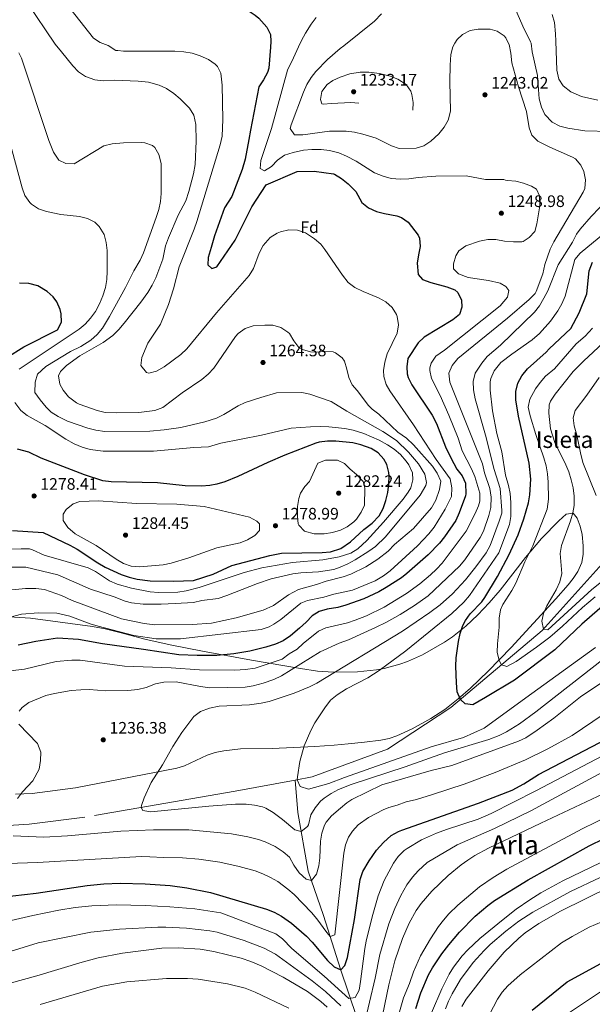
# Model space of a CAD drawing. Units: metres. Extents: x 648035 to 654945, y 4743905 to 4748682.
# Drawn here: x 648516 to 648861, y 4745655 to 4746248 of the extents above; entities that cross this region are included whole.
import ezdxf
from ezdxf.enums import TextEntityAlignment as Align

# ---------------------------------------------------------------- set-up
doc = ezdxf.new("R2010")
doc.units = ezdxf.units.M
doc.header["$MEASUREMENT"] = 0
doc.linetypes.add('DGN Style 3', pattern=[120.42492, 86.0178, -34.40712])
for name, color, linetype, lineweight in [('Nivel 11', 7, 'Continuous', 0), ('Nivel 35', 7, 'Continuous', 0), ('Nivel 37', 7, 'Continuous', 0), ('Nivel 4', 7, 'Continuous', 0), ('Nivel 41', 7, 'Continuous', 0), ('Nivel 45', 7, 'Continuous', 0), ('Nivel 48', 7, 'Continuous', 0), ('Nivel 5', 7, 'Continuous', 0), ('Nivel 57', 7, 'Continuous', 0), ('Nivel 7', 7, 'Continuous', 0)]:
    doc.layers.add(name, color=color, linetype=linetype, lineweight=lineweight)
doc.styles.add('Style-Arial', font='txt')
doc.styles.add('Style-Arial Narrow', font='txt')
doc.styles.add('Style-Times New Roman', font='txt')

# ---------------------------------------------------------------- blocks, each defined once
blk = doc.blocks.new('5PATER')
at = {"layer": 'Nivel 7', "linetype": 'Continuous', "lineweight": 0}
h = blk.add_hatch(color=51, dxfattribs=at)
edge = h.paths.add_edge_path()
edge.add_ellipse((0, 0), major_axis=(-11, -11.1), ratio=0.999422, start_angle=0, end_angle=360)

msp = doc.modelspace()

# ---------------------------------------------------------------- linework, layer by layer
at = {"layer": 'Nivel 11', "color": 142, "linetype": 'DGN Style 3', "lineweight": 13}
for points in [[(648682.27, 4745789.73, 1230.1), (648692.54, 4745791.63, 1229.26), (648737.94, 4745808.39, 1227.19), (648776.06, 4745833.44, 1226.15), (648830.97, 4745879.83, 1215.1), (648895.58, 4745951.89, 1207.17), (648924.27, 4745991.61, 1201.26), (648952.26, 4746036.65, 1196.6), (648994.32, 4746099.13, 1189.01), (649013.14, 4746124.73, 1184.52), (649033.73, 4746140.3, 1180.55), (649047.75, 4746146.9, 1178.1), (649065.93, 4746155.75, 1172.61), (649083.33, 4746167.66, 1167.4), (649093.56, 4746177.93, 1165.16), (649101.99, 4746192.33, 1161.7), (649116.19, 4746203.52, 1158.25), (649132.79, 4746213.68, 1155.49), (649166.88, 4746241.76, 1152.11), (649167.23, 4746242.34, 1152)], [(648682.27, 4745789.73, 1230.1), (648646.09, 4745783.06, 1233.06), (648555.55, 4745767.46, 1236.16), (648521.93, 4745763.26, 1236.44), (648506.36, 4745762.09, 1240), (648455.7, 4745757.9, 1240.69), (648410.96, 4745760.35, 1245), (648350.1, 4745777.02, 1250)], [(648682.27, 4745789.73, 1230.1), (648683.78, 4745770.2, 1232.86), (648690.06, 4745734.96, 1239.49), (648699.32, 4745708.17, 1241.9), (648709.62, 4745675.87, 1249.84), (648719.32, 4745646.68, 1258.47), (648725.86, 4745617.78, 1265.44), (648731.95, 4745584.26, 1272), (648738.47, 4745564.51, 1278.91), (648752.93, 4745524.19, 1290.64)]]:
    msp.add_polyline3d(points, dxfattribs=at)
at = {"layer": 'Nivel 35', "color": 92, "linetype": 'DGN Style 3', "lineweight": 0}
for points in [[(648852.14, 4745947.6, 1220.29), (648849.82, 4745950.56, 1220.61), (648845.6, 4745950.1, 1222.02), (648841.08, 4745946, 1223.62), (648830.68, 4745935.33, 1225.2), (648821.11, 4745923.86, 1226.17), (648805.67, 4745904.23, 1227.2), (648799.22, 4745896.59, 1227.66), (648792.39, 4745889.28, 1228.28), (648785.04, 4745882.44, 1229.15), (648777.01, 4745876.19, 1230.36), (648772.17, 4745872.93, 1231.18), (648759, 4745865.34, 1233.5), (648749.94, 4745861.28, 1235.19), (648745.33, 4745859.59, 1236.08), (648735.94, 4745857, 1237.94), (648731.16, 4745856.13, 1238.91), (648719.88, 4745854.96, 1241.73), (648705.42, 4745854.72, 1246.19), (648695.72, 4745855.46, 1248.68), (648685.38, 4745857.03, 1250.21), (648655.94, 4745862, 1252.81), (648626.48, 4745867.38, 1254.59), (648606.88, 4745871.3, 1255.94), (648591.75, 4745874.66, 1257.42), (648577.36, 4745878.58, 1259.56), (648567.72, 4745880.97, 1260.69), (648560.05, 4745882.34, 1261), (648522.8, 4745887.46, 1260.83), (648501.41, 4745888.67, 1265.73)], [(648513.8, 4745781.26, 1251.02), (648523.76, 4745781.73, 1250.28), (648549.88, 4745785.11, 1246.81), (648610.87, 4745796.99, 1243.22), (648615.63, 4745798.39, 1243.07), (648629.27, 4745804.82, 1243.47), (648634.02, 4745806.42, 1243.57), (648639.33, 4745807.49, 1243.58), (648649.27, 4745808.57, 1243.57), (648668.32, 4745808.9, 1243.22), (648694.18, 4745810.09, 1241.15), (648705.77, 4745810.75, 1240.81), (648714.11, 4745811.52, 1240.81), (648724.05, 4745812.53, 1240.35), (648733.96, 4745813.79, 1239.78), (648738.89, 4745814.85, 1239.46), (648743.59, 4745816.44, 1239.15), (648752.68, 4745820.71, 1238.53), (648763.93, 4745826.94, 1237.74), (648772.37, 4745832.23, 1237.09), (648780.53, 4745838.68, 1236.15), (648787.95, 4745845.22, 1234.75), (648798.6, 4745855.46, 1232.52), (648812.41, 4745869.74, 1229.99), (648839.25, 4745898.94, 1225.08), (648846.81, 4745907.47, 1223.34), (648849.77, 4745911.32, 1222.22), (648852.49, 4745915.45, 1221.26), (648854.9, 4745920.92, 1220.62), (648855.75, 4745925.91, 1220.34), (648855.79, 4745931.05, 1220.2), (648855.07, 4745937.78, 1220.1), (648854.04, 4745942.83, 1220.09), (648852.14, 4745947.6, 1220.29)]]:
    msp.add_polyline3d(points, dxfattribs=at)
at = {"layer": 'Nivel 4', "color": 30, "linetype": 'Continuous', "lineweight": 30, "flags": 128}
for points, elevation in [([(648514.97, 4746313.69), (648543.35, 4746284.57), (648552.25, 4746272.5), (648557.85, 4746265.24), (648561.25, 4746261.35), (648565.48, 4746258.88), (648582.12, 4746254.94), (648586.19, 4746254.43), (648591.19, 4746254.36), (648630.48, 4746256.23), (648640.79, 4746256.12), (648648.75, 4746255.47), (648653.88, 4746253.61), (648658.15, 4746250.78), (648660.4, 4746248.96), (648665.27, 4746243.63), (648667.44, 4746239.18), (648667.65, 4746234.87), (648667.38, 4746231.45)], 1250), ([(648667.38, 4746231.45), (648666.36, 4746218.85), (648665.61, 4746216.34), (648663.17, 4746211.95), (648660.32, 4746207.71), (648655.3, 4746181.48), (648654.28, 4746175.82), (648652.08, 4746163.96), (648650.36, 4746157.76), (648644.12, 4746141.62), (648639.76, 4746134.7), (648633.71, 4746117.86), (648631.64, 4746110.77), (648629.92, 4746104.75), (648629.61, 4746100.33), (648632.1, 4746098.23), (648635.1, 4746099.13), (648646.1, 4746115.3), (648656.19, 4746135.36), (648664.75, 4746148.5), (648683.42, 4746156.6), (648693.67, 4746156.86), (648705.35, 4746155.19), (648705.93, 4746155), (648710.19, 4746152.39), (648714.1, 4746149.24), (648718.74, 4746144.51), (648722.5, 4746137.82), (648726.47, 4746134.65), (648731.33, 4746132.49), (648736.16, 4746131.21), (648743.42, 4746129.86), (648746.24, 4746128.92), (648750.34, 4746126.02), (648756.42, 4746118.29), (648757.25, 4746116.4), (648757.51, 4746111.45), (648756.47, 4746106.37), (648755.84, 4746101.32), (648756.43, 4746094.43), (648759.06, 4746091.56), (648764.06, 4746089.6), (648773.66, 4746087.04), (648778.42, 4746085.24), (648780.35, 4746083.73), (648782.53, 4746079.09), (648782.57, 4746074.85), (648781.2, 4746070.32), (648777.32, 4746067.2), (648759.91, 4746056.82), (648756.4, 4746053.25), (648750.13, 4746043.88), (648749.62, 4746038.88), (648749.66, 4746034.64), (648750.34, 4746032.48), (648752.53, 4746027.98), (648764.84, 4746009.8), (648767.45, 4746004.61), (648772.9, 4745990.64), (648775.98, 4745984.02), (648779.67, 4745977.22), (648782.87, 4745973.2), (648784.91, 4745968.73), (648785.05, 4745962.28), (648784.83, 4745961.07), (648781.1, 4745950.77), (648778.99, 4745946.24), (648772.32, 4745936.46), (648769.2, 4745932.55), (648762.38, 4745925.49), (648749.47, 4745914.19), (648746.27, 4745911.68), (648737.07, 4745905.75), (648732.72, 4745903.28), (648723.69, 4745898.96), (648712.84, 4745895.15), (648708, 4745893.89), (648701.56, 4745892.84), (648696.74, 4745891.3), (648692.4, 4745888.81), (648688.9, 4745884.9), (648684.77, 4745881.24), (648679.41, 4745876.75), (648674.92, 4745873.7), (648670.36, 4745871.67), (648664.64, 4745869.89), (648654.92, 4745867.57), (648645.23, 4745865.94), (648635.06, 4745864.94), (648623.13, 4745864.84), (648612.08, 4745865.2), (648590.91, 4745868.51), (648566.14, 4745871.94), (648551.6, 4745874.53), (648538.97, 4745875.4), (648526.05, 4745873.25), (648515.27, 4745871.01)], 1250), ([(648870.4, 4745897.14), (648855.05, 4745883.76), (648838.73, 4745868.25), (648814.31, 4745849.94), (648796.9, 4745839.6), (648789.33, 4745835.05), (648784.66, 4745835.74), (648781.78, 4745838.28), (648779.93, 4745842.94), (648779.39, 4745848.45), (648779.09, 4745858.48), (648779.32, 4745863.48), (648780.57, 4745873.31), (648781.68, 4745878.17), (648783.34, 4745882.92), (648784.8, 4745885.95), (648787.76, 4745890.07), (648794.68, 4745897.26), (648796.49, 4745899.72), (648804.19, 4745912.53), (648811.2, 4745925.72), (648816.59, 4745937.67), (648820.12, 4745947.21), (648822.74, 4745956.86), (648823.62, 4745961.75), (648824.3, 4745971.18), (648823.32, 4745980.85), (648816.73, 4746009.08), (648815.2, 4746019.02), (648815.19, 4746024.09), (648816.36, 4746028.92), (648818.81, 4746033.43), (648822.33, 4746037.58), (648833.41, 4746047.7), (648835.3, 4746049.62), (648848.28, 4746061.92), (648853.42, 4746071.41), (648857.92, 4746082.94), (648859.32, 4746096.65), (648861.48, 4746101.88)], 1225), ([(648508.5, 4746044.5), (648518.73, 4746050.88), (648539.03, 4746061.24), (648541.4, 4746065.82), (648541.34, 4746070.82), (648540.66, 4746073.47), (648538.64, 4746078.09), (648536.5, 4746080.96), (648532.84, 4746084.35), (648527.19, 4746087.62), (648521.87, 4746089.02), (648516.12, 4746089.31)], 1275), ([(648511.92, 4745940.18), (648530.38, 4745939.1), (648546.56, 4745931.38), (648550.93, 4745929.01), (648563.4, 4745920.71), (648567.77, 4745918.17), (648577.5, 4745913.74), (648582.27, 4745912.08), (648587.13, 4745910.85), (648594.93, 4745909.96), (648608.89, 4745909.71), (648621.08, 4745909.99), (648632.9, 4745913.97), (648644.08, 4745919.06), (648667.02, 4745925.22), (648673.98, 4745926.49), (648698.54, 4745926.86), (648703.52, 4745927.33), (648709.83, 4745929.43), (648715.64, 4745933.36), (648723.71, 4745940.85), (648728.62, 4745944.6), (648732.83, 4745949.05), (648735.27, 4745953.53), (648736.88, 4745958.24), (648738.02, 4745963.06), (648738.74, 4745968.04), (648738.81, 4745973.05), (648738.63, 4745975.26), (648737.49, 4745980.05), (648735.74, 4745983.19), (648732.22, 4745986.94), (648728.04, 4745989.56), (648721.86, 4745991.94), (648717.01, 4745993.11), (648706.78, 4745994.09), (648701.73, 4745994.06), (648696.76, 4745993.36), (648694.66, 4745992.76), (648675.95, 4745985.61), (648665.77, 4745981.22), (648647.67, 4745972.75), (648639.78, 4745969.51), (648634.97, 4745968.12), (648630.88, 4745967.33), (648625.89, 4745966.84), (648615.88, 4745967.03), (648599.23, 4745968.84), (648571.37, 4745969.48), (648566.4, 4745970.12), (648555.22, 4745973.68), (648529.17, 4745983.88), (648521.75, 4745987.46)], 1275), ([(648521.75, 4745987.46), (648514.86, 4745989.15)], 1275), ([(648497.93, 4745718.35), (648526.24, 4745721.5), (648556.9, 4745726.18), (648566.87, 4745727.13), (648576.89, 4745727.56), (648591.96, 4745727.3), (648606.94, 4745726.12), (648616.99, 4745724.76), (648631.28, 4745722.09), (648665, 4745711.96), (648669.64, 4745710.08), (648674.07, 4745707.75), (648679.96, 4745703.42), (648688.98, 4745695.65), (648692.48, 4745692.14), (648701.82, 4745681.08), (648705.82, 4745677.27), (648709.79, 4745675.34), (648712.25, 4745678.01), (648713.76, 4745682.79), (648718.03, 4745705.77), (648721.38, 4745729.87), (648722.93, 4745734.62), (648726.83, 4745741.18), (648731.31, 4745747.44), (648735.52, 4745752.07), (648740.08, 4745756.35), (648744.47, 4745758.77), (648746.59, 4745759.58), (648792.77, 4745775.86), (648813.06, 4745783.75), (648820, 4745787.56), (648828.87, 4745793.11), (648888.6, 4745824.31)], 1250), ([(648754.87, 4745652.03), (648757.96, 4745661.54), (648762.58, 4745672.3), (648765.03, 4745676.65), (648770.6, 4745684.97), (648774.79, 4745690.53), (648781.2, 4745698.17), (648790.79, 4745707.71), (648798.42, 4745714.17), (648802.43, 4745717.14), (648822.61, 4745729.61), (648859.47, 4745750.09), (648877.37, 4745758.98)], 1275), ([(648825.1, 4745651.03), (648846.18, 4745668.16), (648884.19, 4745688.79), (648932.59, 4745714.45), (648990.21, 4745737.18), (649019.48, 4745745.01), (649033.61, 4745746.54), (649044.22, 4745746.62), (649056.14, 4745741.93), (649069.38, 4745731.48), (649082.08, 4745719.42), (649084.98, 4745715.38), (649086.78, 4745710.59), (649087.58, 4745707.49), (649089.83, 4745692.65), (649097.81, 4745664.43), (649100.41, 4745660.16), (649104.44, 4745656.02), (649108.73, 4745653.41)], 1300)]:
    msp.add_lwpolyline(points, dxfattribs=dict(at, elevation=elevation))
at = {"layer": 'Nivel 5', "color": 30, "linetype": 'Continuous', "lineweight": 0, "flags": 128}
for points, elevation in [([(648494.63, 4746307.93), (648516.83, 4746288.79), (648538.32, 4746265.78), (648560.64, 4746237.03), (648564.81, 4746234.42), (648569.58, 4746232.56), (648574.13, 4746229.54), (648575.44, 4746229.45)], 1255), ([(648513.48, 4746268.83), (648516.62, 4746265), (648520.64, 4746258.61), (648537.64, 4746233.29), (648541.38, 4746228.71)], 1260), ([(648814.68, 4746255.34), (648819.39, 4746244.23), (648824, 4746234.86)], 1235), ([(648694.82, 4746249.37), (648691.84, 4746245.34), (648688.5, 4746240.05), (648686.11, 4746235.66), (648684.34, 4746231.82)], 1245), ([(648734.23, 4746251.63), (648730.08, 4746247.16), (648711.47, 4746232.41)], 1240), ([(648837.18, 4746251.26), (648838.4, 4746246.47), (648839.14, 4746239.65), (648839.3, 4746235.2)], 1230), ([(648778.42, 4746233.87), (648779.79, 4746236.08), (648782.97, 4746239.11), (648787.7, 4746241.58), (648792.53, 4746242.43), (648799.74, 4746242.39), (648803.99, 4746241.22), (648808.13, 4746238.42), (648809.15, 4746237.2), (648810.43, 4746234.57)], 1240), ([(648684.34, 4746231.82), (648681.29, 4746225.2), (648677.61, 4746217.71), (648668.01, 4746182.46), (648661.47, 4746163.32), (648661.23, 4746158.32), (648663.72, 4746156.92), (648667.94, 4746159.61), (648671.53, 4746163.52), (648675.84, 4746166.39), (648681.13, 4746168.11), (648687.28, 4746169.45), (648692.25, 4746169.96), (648697.89, 4746169.92), (648702.86, 4746169.3), (648708.65, 4746167.77), (648713.22, 4746165.8), (648718.9, 4746162.84), (648730.03, 4746155.73), (648735.29, 4746153.75), (648740.11, 4746152.4), (648745.81, 4746152), (648750.8, 4746152.22), (648756.45, 4746153.06), (648767.05, 4746153.86), (648785.25, 4746154), (648797.02, 4746151.88), (648807.89, 4746151.8), (648809.05, 4746151.36), (648810.15, 4746151.2), (648815.15, 4746150.79), (648819.91, 4746149.5), (648824.63, 4746147.78), (648827.56, 4746146.03), (648829.45, 4746141.89), (648829.58, 4746135.9), (648827.9, 4746125), (648826.59, 4746120.5), (648823.28, 4746116.75), (648819.68, 4746114.42), (648818.75, 4746114.24), (648813.7, 4746114.11), (648808.47, 4746114.54), (648803.22, 4746115.65), (648798.3, 4746115.58), (648793.34, 4746114.65), (648784.99, 4746111.87), (648780.93, 4746108.81), (648778.98, 4746105.74), (648777.63, 4746101), (648777.74, 4746098), (648780.6, 4746094.93), (648786.45, 4746092.68), (648798.83, 4746090.92), (648805.83, 4746089.39), (648809.11, 4746087.38), (648810.9, 4746084.83), (648810.22, 4746080.94), (648805.85, 4746075.73), (648772.3, 4746048.91), (648767, 4746045.27), (648764.14, 4746041.16), (648763.46, 4746038.33), (648763.44, 4746036.73), (648764.4, 4746031.79), (648769.69, 4746021.5), (648774.83, 4746009.66), (648780.5, 4745995.78), (648782.78, 4745988.27), (648788.55, 4745977.38), (648790.56, 4745972.78), (648793.48, 4745962.8), (648793.44, 4745957.79), (648792.67, 4745955.06), (648790.76, 4745950.44), (648785.19, 4745939.79), (648781.66, 4745934.91), (648770.84, 4745920.61), (648767.5, 4745916.88), (648763.88, 4745913.42), (648757.38, 4745908.02), (648749.25, 4745902.21), (648735.97, 4745893.97), (648725.14, 4745888.85), (648718.45, 4745886.14), (648713.69, 4745884.6), (648700.76, 4745881.57), (648696.23, 4745879.43), (648687.03, 4745872.09), (648683.42, 4745868.63), (648678.67, 4745865.86), (648674.4, 4745862.62), (648658.06, 4745857.26), (648652.36, 4745856.47), (648645.83, 4745856.04), (648624.52, 4745856.19), (648607.51, 4745857.51), (648579.41, 4745858.52), (648552.67, 4745862.01), (648547.68, 4745862.08), (648538.21, 4745861.2)], 1245), ([(648711.47, 4746232.41), (648709.28, 4746230.67), (648701.67, 4746224.2), (648694.75, 4746216.95), (648691.98, 4746213.29), (648689.34, 4746208.95), (648687.2, 4746204.45), (648679.84, 4746184.76), (648679.32, 4746182.44), (648681.82, 4746178.74), (648686.83, 4746178.63), (648703.02, 4746180.86), (648713.02, 4746180.89), (648718.05, 4746180.27), (648722.94, 4746179.18), (648731.15, 4746176.66), (648740.22, 4746172.15), (648744.9, 4746170.54), (648755.06, 4746170.66), (648759.76, 4746172.01), (648764.05, 4746174.92), (648768.72, 4746179.28), (648772.08, 4746183.29), (648774.52, 4746187.62), (648775.74, 4746192.92), (648775.42, 4746210.77), (648775.63, 4746220.76), (648776, 4746227.04), (648777.15, 4746231.8), (648778.42, 4746233.87)], 1240), ([(648745.6, 4745889.6), (648754.22, 4745894.91), (648762.29, 4745900.83), (648781.22, 4745918.68), (648784.47, 4745922.48), (648793.73, 4745936.08), (648795.71, 4745939.82), (648799.02, 4745949.29), (648800.22, 4745954.16), (648800.26, 4745960.26), (648799.6, 4745965.55), (648796.25, 4745974.98), (648795.06, 4745980.36), (648775.49, 4746029.7), (648774.83, 4746035.11), (648776.91, 4746039.69), (648780.24, 4746043.87), (648810.28, 4746068.15), (648823.28, 4746079.49), (648826.81, 4746083.04), (648827.48, 4746084.21), (648831.49, 4746094.92), (648832.68, 4746100.58), (648835.83, 4746109.75), (648838.05, 4746114.24), (648855.84, 4746144.07), (648856.78, 4746146.44), (648857.14, 4746151.55), (648856.09, 4746156.62), (648854.46, 4746160.4), (648851.09, 4746164.18), (648849.33, 4746165.29), (648835.65, 4746171.31), (648828.45, 4746174.97), (648824.81, 4746178.47), (648823.14, 4746182.85), (648821.7, 4746192.76), (648816.84, 4746207.58), (648812.8, 4746222.03), (648812.22, 4746228.03), (648811.12, 4746233.15), (648810.43, 4746234.57)], 1240), ([(648871.88, 4746180.67), (648856.87, 4746181.11), (648846.49, 4746182.78), (648841.7, 4746184.03), (648837.06, 4746186.44), (648832.77, 4746190.91), (648830.58, 4746195.45), (648829.34, 4746200.34), (648828.35, 4746214.47), (648825.05, 4746228.76), (648824.48, 4746233.88), (648824, 4746234.86)], 1235), ([(648864.54, 4746199.69), (648854.75, 4746201.81), (648848.38, 4746204.65), (648843.82, 4746208.16), (648841.06, 4746212.31), (648839.96, 4746217.6), (648839.3, 4746235.2)], 1230), ([(648575.44, 4746229.45), (648578.73, 4746229.22), (648609.83, 4746229.12), (648615.14, 4746228.8), (648620.27, 4746227.96), (648625.06, 4746226.41), (648630.02, 4746224.15), (648634.07, 4746221.28), (648635.36, 4746219.95), (648637.51, 4746215.9), (648638.28, 4746208.66), (648638.74, 4746187.96), (648638.24, 4746177.97), (648637.15, 4746172.6), (648623.02, 4746126.53), (648621.4, 4746121.8), (648612.28, 4746099.23), (648609.03, 4746085.95), (648605.93, 4746076.44), (648601.06, 4746064.67), (648593.38, 4746053.13), (648589.92, 4746044.44), (648589.25, 4746039.66), (648592.6, 4746035.52), (648594.05, 4746035.1), (648598.76, 4746036.24), (648603.3, 4746038.93), (648613.41, 4746046.22), (648616.99, 4746049.7), (648634.85, 4746071.39), (648654.56, 4746093.91), (648657.15, 4746098.06), (648660.59, 4746107.47), (648662.89, 4746112.05), (648667.21, 4746116.74), (648671.47, 4746119.37), (648673.44, 4746120.22), (648678.38, 4746121.36), (648683.59, 4746121.18), (648688.53, 4746119.6), (648693.91, 4746116.05), (648697.65, 4746112.73), (648700.22, 4746109.65), (648710.74, 4746094.12), (648714.16, 4746089.79), (648718.16, 4746086.78), (648723.22, 4746084.2), (648732.38, 4746080.38), (648736.88, 4746078.13), (648740.66, 4746074.72), (648743.21, 4746070.34), (648743.66, 4746069.17), (648744.41, 4746064.14), (648743.62, 4746059.12), (648737.66, 4746046.67), (648736.21, 4746041.76), (648735.42, 4746036.74), (648735.64, 4746033.05), (648737.13, 4746028.29), (648739.25, 4746024.42), (648753.46, 4746003.84), (648767.15, 4745983.1), (648775.55, 4745971.33), (648776.74, 4745965.95), (648776.52, 4745960.64), (648772.69, 4745953.1), (648765.97, 4745942.18), (648762.83, 4745938.25), (648755.95, 4745931.03), (648739.47, 4745915.96), (648735.54, 4745912.87), (648730.44, 4745909.9), (648716.87, 4745904.23), (648705.49, 4745901.84), (648699.5, 4745899.94), (648689.62, 4745898.02), (648685.74, 4745896.47), (648673.53, 4745886.65), (648669.46, 4745883.77), (648666.58, 4745882.18), (648661.84, 4745880.55), (648613.18, 4745874.86), (648598.55, 4745874.88), (648585.07, 4745877), (648563.47, 4745882.47), (648558.69, 4745883.9), (648546.5, 4745888.47), (648538.7, 4745890.39), (648527.67, 4745890.52), (648517.32, 4745889.69), (648506.76, 4745887.04)], 1255), ([(648515.81, 4746228.15), (648517.39, 4746224.84), (648533.8, 4746175.24), (648536.68, 4746168.19), (648539.9, 4746163.45), (648543.98, 4746161.36), (648549.01, 4746161.27), (648567.05, 4746172.15), (648571.9, 4746173.32), (648578.88, 4746173.83), (648589.71, 4746174.03), (648591.6, 4746173.93), (648596.26, 4746172.28), (648597.64, 4746171.15), (648600.18, 4746166.84), (648601.41, 4746161.51), (648601.57, 4746143.44), (648601.16, 4746138.49), (648600.02, 4746133.64), (648598.42, 4746128.86), (648590.89, 4746107.65), (648588.84, 4746103.09), (648584.97, 4746096.82), (648580.08, 4746086.69), (648570.38, 4746069.21), (648566.07, 4746062.26), (648562.91, 4746058.37), (648559.05, 4746055.01), (648553.17, 4746051.14), (648546.83, 4746048.09), (648531.97, 4746039.01), (648526.96, 4746034.5), (648525.51, 4746029.69), (648525.44, 4746023.45), (648528.58, 4746018.96), (648532.26, 4746014.6), (648535.27, 4746011.59), (648539.47, 4746008.86), (648545.1, 4746006.08), (648557.27, 4746001.86), (648562.1, 4746000.59), (648567.54, 4745999.84), (648594.58, 4746000.04), (648603.41, 4746000.82), (648613.3, 4746002.31), (648627.9, 4746005.75), (648634.81, 4746007.96), (648639.36, 4746010.07), (648647.9, 4746015.33), (648652.06, 4746017.29), (648661.53, 4746020.46), (648671, 4746023.16), (648686.3, 4746023.39), (648691.18, 4746022.3), (648704.02, 4746017.88), (648713.28, 4746012.2), (648735.01, 4745999.84), (648743.22, 4745994.4), (648750.44, 4745987.5), (648756.62, 4745980.45), (648760.39, 4745974.14), (648761.4, 4745969.1), (648760.98, 4745967.43), (648757.49, 4745961.57), (648736.7, 4745936.46), (648730.67, 4745930.63), (648726.66, 4745927.67), (648718.38, 4745922.55), (648713.97, 4745920.1), (648709.42, 4745918.03), (648705.52, 4745916.79), (648696.35, 4745915.3), (648685.75, 4745914.69), (648680.79, 4745914.05), (648667.85, 4745911.02), (648659.64, 4745908.3), (648641.02, 4745901), (648635.85, 4745899.27), (648625.93, 4745897.98), (648620.9, 4745896.9), (648610.02, 4745896.17), (648601.41, 4745895.82), (648590.58, 4745895.83), (648583.73, 4745896.51), (648579.84, 4745897.59), (648573.28, 4745900.19), (648558.98, 4745904.76), (648539.24, 4745913.58), (648520.04, 4745918.18), (648508.65, 4745918.16)], 1265), ([(648597.78, 4746012.47), (648587.99, 4746011.37), (648574.39, 4746011.09), (648567.84, 4746011.39), (648562.97, 4746012.44), (648552.2, 4746016.27), (648550.48, 4746017.08), (648545.68, 4746020.76), (648542.48, 4746024.7), (648540.49, 4746028.32), (648539.61, 4746033.52), (648540.78, 4746036.1), (648544.46, 4746039.58), (648552.49, 4746045.47), (648566.52, 4746053.51), (648572.42, 4746057.73), (648575.94, 4746061.29), (648579.16, 4746065.12), (648589.27, 4746077.82), (648593.43, 4746083.7), (648596.03, 4746088.02), (648598.26, 4746092.51), (648602.46, 4746103.75), (648604.16, 4746111.89), (648605.88, 4746116.59), (648611.79, 4746130.33), (648616.32, 4746138.85), (648618.22, 4746144.52), (648620.96, 4746155.15), (648621.98, 4746160.81), (648622.68, 4746174.89), (648622.33, 4746184.86), (648621.14, 4746190.5), (648618.59, 4746194.77), (648612.94, 4746200.45), (648609.17, 4746203.68), (648604.8, 4746206.61), (648600.25, 4746208.68), (648593.78, 4746210.43), (648587.64, 4746211.11), (648573.16, 4746211.66), (648566.54, 4746211.29), (648561.58, 4746211.89), (648555.91, 4746213.81), (648551.78, 4746216.62), (648548.24, 4746220.3), (648541.38, 4746228.71)], 1260), ([(648505.16, 4746193.65), (648517.67, 4746146.71), (648519.4, 4746142.07), (648522.32, 4746137.92), (648523.32, 4746136.95), (648527.65, 4746134.09), (648532.32, 4746132.42), (648541.03, 4746130.72), (648552.28, 4746129.49), (648557.1, 4746128.27), (648561.57, 4746126.11), (648564.25, 4746123.49), (648567.07, 4746118.67), (648568.46, 4746113.8), (648568.92, 4746108.89), (648568.94, 4746096.56), (648568.69, 4746091.58), (648567.94, 4746086.61), (648566.46, 4746081.68), (648564.34, 4746076.81), (648561.89, 4746072.28), (648559.01, 4746068.14), (648555.64, 4746064.49), (648552.02, 4746061.62), (648515.89, 4746037.47)], 1270), ([(648826.44, 4746071.72), (648829.45, 4746075.73), (648832.16, 4746080.19), (648834.45, 4746084.63), (648840.79, 4746100.3), (648849.3, 4746114.07), (648851.73, 4746118.86), (648854.01, 4746121.9), (648860.63, 4746129.4), (648870.67, 4746140)], 1235), ([(648863.13, 4745869.74), (648821.13, 4745839.36), (648796.18, 4745821.14), (648783.67, 4745815.38), (648764.27, 4745809.75), (648711.89, 4745791.23), (648702.5, 4745787.69), (648690.32, 4745784.28), (648685.34, 4745785.92), (648683.46, 4745789.95), (648683.6, 4745791.75), (648685.04, 4745801.03), (648687.7, 4745810.38), (648691.65, 4745819.7), (648694.12, 4745824.32), (648700.09, 4745833.4), (648703.61, 4745837.84), (648707.47, 4745841.06), (648713.1, 4745844.72), (648725.97, 4745851.3), (648732.93, 4745855.72), (648748.91, 4745867.74), (648776.61, 4745890.23), (648783.95, 4745897.03), (648787.35, 4745900.95), (648804.88, 4745926.67), (648811.46, 4745943.77), (648812.13, 4745948.73), (648812.2, 4745957), (648811.69, 4745962.46), (648810.75, 4745967.37), (648809.02, 4745973.63), (648806.73, 4745987.57), (648803.69, 4745998.77), (648801.16, 4746012.24), (648799.68, 4746024.75), (648799.82, 4746029.76), (648800.21, 4746031.86), (648802.24, 4746036.49), (648806.18, 4746041.38), (648812.72, 4746046.57), (648825.06, 4746055.09), (648829.46, 4746058.95), (648836.12, 4746066.38), (648840.46, 4746072.53), (648842.99, 4746076.86), (648844.92, 4746081.46), (648850.73, 4746103.49), (648854, 4746107.34), (648872.25, 4746122.41)], 1230), ([(648867.53, 4745862.44), (648827.34, 4745830.9), (648817.32, 4745823.66), (648809.56, 4745818.82), (648805.07, 4745816.58), (648798.84, 4745814.13), (648772.14, 4745806.16), (648748.6, 4745797.76), (648715.98, 4745787.16), (648708.4, 4745784.05), (648704, 4745781.68), (648699.7, 4745778.9), (648697.44, 4745777), (648694.3, 4745773.09), (648691.74, 4745768.76), (648690.28, 4745762.74), (648689.71, 4745761.88), (648685.81, 4745758.81), (648682, 4745759.78), (648674.7, 4745766.09), (648668.93, 4745770.26), (648664.58, 4745772.81), (648662.63, 4745773.64), (648657.76, 4745774.7), (648652.76, 4745775.18), (648646.26, 4745775.17), (648630.13, 4745774.04), (648595.29, 4745770.67), (648590.5, 4745771.38), (648589.42, 4745773.3), (648589.71, 4745774.5), (648591.17, 4745779.1), (648595.52, 4745788.28), (648602.36, 4745798.88), (648608.49, 4745809.99), (648613.86, 4745818.38), (648621.15, 4745828.07), (648625.18, 4745831.05), (648630.65, 4745833.21), (648636.45, 4745834.29), (648654.82, 4745835.19), (648661.79, 4745836.08), (648666.67, 4745837.14), (648681.69, 4745842.13), (648690.94, 4745845.95), (648695.39, 4745848.24), (648746.82, 4745879.59), (648763.36, 4745890.83), (648769.61, 4745895.48), (648777.1, 4745902.1), (648784.96, 4745910.51), (648791.18, 4745918.33), (648797.32, 4745926.8), (648799.72, 4745931.17), (648805.17, 4745945.87), (648806.73, 4745950.67), (648806.75, 4745952.19), (648805.67, 4745965.47), (648802.12, 4745976.99), (648797.02, 4745997.71), (648790.66, 4746019.58), (648789.76, 4746025), (648789.43, 4746029.99), (648790.8, 4746035.04), (648794.78, 4746041.15), (648797.97, 4746045), (648806.04, 4746051.86), (648826.44, 4746071.72)], 1235), ([(648509.62, 4745904.25), (648519.7, 4745905.29), (648526.09, 4745905.29), (648531.12, 4745904.69), (648541.44, 4745901.1), (648547.85, 4745898.03), (648577.65, 4745886.99), (648591.28, 4745884.18), (648597.65, 4745883.35), (648620.41, 4745883.52), (648631.76, 4745884.32), (648646.78, 4745887.63), (648663, 4745892.22), (648669.25, 4745894.93), (648678.13, 4745901.39), (648684.28, 4745904.65), (648695.04, 4745907.59), (648700.86, 4745909.67), (648711.09, 4745912.23), (648715.81, 4745913.87), (648724.76, 4745918.37), (648731.99, 4745922.99), (648738.2, 4745927.84), (648742.13, 4745931.74), (648753.64, 4745941.36), (648764.4, 4745953.92), (648767.1, 4745958.45), (648769.17, 4745965), (648769.95, 4745969.96), (648767.88, 4745974.7), (648765.08, 4745979.02), (648753.49, 4745991.92), (648749.4, 4745995.95), (648744.15, 4745999.54), (648732.67, 4746010.23), (648728.68, 4746013.28), (648726.35, 4746015.48), (648719.65, 4746024.62), (648716.62, 4746028.04), (648714.51, 4746032.41), (648713.45, 4746037.37), (648711.91, 4746042.24), (648710.57, 4746044.34), (648706.51, 4746047.35), (648705.06, 4746047.83), (648700.08, 4746048.13), (648695.04, 4746047.7), (648691.45, 4746047.9), (648686.67, 4746049.28), (648684.36, 4746050.49), (648681.36, 4746054.46), (648678.92, 4746058.9), (648677.92, 4746059.81), (648673.58, 4746062.59), (648668.88, 4746063.98), (648663.88, 4746064), (648657.04, 4746063.53), (648652.16, 4746061.95), (648647.95, 4746059.02), (648646.31, 4746057.08), (648633.2, 4746038.07), (648629.89, 4746034.36), (648625.94, 4746031.24), (648614.23, 4746023.25), (648602.46, 4746014.32), (648597.78, 4746012.47)], 1260), ([(648862.95, 4745900.19), (648855.32, 4745893.72), (648843.34, 4745882.44), (648835.66, 4745875.83), (648827.74, 4745869.85), (648815.35, 4745861.21), (648809.77, 4745858.2), (648806.64, 4745859.27), (648805.2, 4745861.94), (648803.98, 4745866.93), (648804.06, 4745871.92), (648805.19, 4745881.9), (648805.23, 4745887.44), (648805.99, 4745892.42), (648807.35, 4745895.69), (648812.81, 4745904.08), (648815.24, 4745908.4), (648820.7, 4745921.35), (648825.4, 4745931.02), (648834.06, 4745953.09), (648834.89, 4745959.11), (648834.77, 4745969.31), (648834.38, 4745974.3), (648833.5, 4745979.24), (648832.12, 4745983.98), (648827.16, 4745998.11), (648823.82, 4746009.41), (648822.65, 4746014.55), (648823.72, 4746019.46), (648827.03, 4746025.68), (648829.85, 4746029.5), (648833.16, 4746033.24), (648838.51, 4746037.7), (648851.47, 4746052.82), (648857.05, 4746057.25), (648861.33, 4746062.18)], 1220), ([(648868.83, 4745910.94), (648861.04, 4745904.68), (648834.55, 4745880.38), (648831.83, 4745880.78), (648830.86, 4745885.56), (648831.81, 4745890.18), (648833.97, 4745894.87), (648839.56, 4745904.43), (648841.79, 4745909.31), (648842.87, 4745914.26), (648842.01, 4745926.25), (648842.65, 4745931.14), (648848.16, 4745946.08), (648849.56, 4745950.9), (648850.33, 4745955.36), (648850.33, 4745960.97), (648849.72, 4745965.9), (648848.63, 4745970.8), (648847.07, 4745975.62), (648845.24, 4745979.87), (648838.71, 4745993.32), (648836.17, 4746001.52), (648835.13, 4746010.91), (648835.35, 4746015.92), (648836.16, 4746018.11), (648838.92, 4746022.31), (648849.68, 4746036), (648856.16, 4746042.54), (648876.2, 4746061.22)], 1215), ([(648863.67, 4745961.34), (648855.64, 4745981.15), (648854.13, 4745986.94), (648851.89, 4745997.74), (648850.34, 4746003.38), (648849.78, 4746008.06), (648850.89, 4746012.49), (648858.06, 4746021.82), (648865.4, 4746032.4)], 1210), ([(648513.36, 4746017.46), (648516.88, 4746012.56), (648520.83, 4746009.47), (648531.54, 4746003.47), (648544.03, 4745995.25), (648549.12, 4745992.4), (648553.81, 4745990.4), (648558.65, 4745989.01), (648566.66, 4745988.03), (648596.84, 4745987.99), (648621.2, 4745990.17), (648630, 4745990.66), (648637.4, 4745992.84), (648661.94, 4745997.66), (648679.93, 4746001.84), (648691.45, 4746002.76), (648697.46, 4746002.92), (648702.45, 4746002.74), (648712.27, 4746001.74), (648717.15, 4746000.68), (648723.57, 4745998.64), (648732.76, 4745994.69), (648737.91, 4745991.91), (648741.92, 4745989.17), (648745.63, 4745985.94), (648749.1, 4745982.06), (648750.8, 4745979.78), (648752.99, 4745974.95), (648753.17, 4745970.78), (648751.87, 4745966.02), (648750.4, 4745963.34), (648747.36, 4745959.16), (648735.56, 4745945.16), (648725.39, 4745934.16), (648719.97, 4745929.22), (648715.69, 4745926.6), (648708.76, 4745924.4), (648698.96, 4745922.5), (648680.57, 4745920.89), (648662.21, 4745917.74), (648651.42, 4745914.86), (648624.39, 4745905.94), (648616.55, 4745903.77), (648611.58, 4745903.11), (648599.94, 4745902.93), (648594.81, 4745903.24), (648583.56, 4745905.51), (648574.98, 4745907.86), (648570.44, 4745909.92), (648561.97, 4745915.45), (648557.53, 4745917.68), (648530.95, 4745925.39), (648524.06, 4745928.59), (648522.27, 4745929.13), (648517.2, 4745929.24), (648506.45, 4745928.91)], 1270), ([(648709.49, 4745940.47), (648704.65, 4745939.06), (648699.79, 4745938.28), (648693.6, 4745938.22), (648687.93, 4745939.77), (648684.38, 4745943.39), (648684.1, 4745944.25), (648683.62, 4745948.93), (648683.66, 4745954.58), (648684.36, 4745959.53), (648685.54, 4745962.73), (648688.16, 4745966.64), (648690.79, 4745969.84), (648695.92, 4745980.75), (648700.56, 4745982.56), (648706.65, 4745982.7), (648707.66, 4745982.52), (648712, 4745980.61), (648715.3, 4745977.1), (648719.21, 4745973.96), (648722.7, 4745970.41), (648723.13, 4745969.74), (648724.14, 4745965.78), (648723.95, 4745955.43), (648722.04, 4745951.18), (648719.15, 4745947.12), (648717.58, 4745945.48), (648713.57, 4745942.43), (648709.49, 4745940.47)], 1280), ([(648583.47, 4745918.61), (648578.78, 4745920.36), (648574.47, 4745922.92), (648562.34, 4745931.17), (648549.64, 4745938.23), (648545.19, 4745942.08), (648542.51, 4745946.3), (648542.48, 4745950.1), (648544.23, 4745952.77), (648548.44, 4745956.34), (648552.58, 4745957.61), (648563.68, 4745958.11), (648586.57, 4745956.39), (648610.92, 4745956.04), (648627.41, 4745954.63), (648654.73, 4745948.26), (648659.09, 4745945.87), (648660.68, 4745944.24), (648660.71, 4745940.26), (648658, 4745937.24), (648653.6, 4745934.67), (648649.02, 4745932.8), (648635.08, 4745929.81), (648618.22, 4745923.78), (648607.44, 4745920.5), (648602.73, 4745919.56), (648588.62, 4745918.32), (648583.47, 4745918.61)], 1280), ([(648516.01, 4745831.23), (648517.85, 4745833.55), (648521.8, 4745836.44), (648531.98, 4745840.69), (648537.17, 4745841.98), (648547.33, 4745843.76), (648553.06, 4745844.26), (648558.06, 4745844.28), (648568.14, 4745843.57), (648581.36, 4745843.73), (648587.54, 4745844.41), (648592.39, 4745845.66), (648598.18, 4745847.72), (648603.05, 4745848.84), (648610.47, 4745848.9), (648625.12, 4745846.1), (648630.74, 4745845.38), (648652.08, 4745845.81), (648657.04, 4745846.62), (648662.93, 4745848.2), (648669.49, 4745850.4), (648673.94, 4745852.68), (648697.25, 4745867), (648708.78, 4745872.31), (648714.33, 4745874.21), (648730.68, 4745881.69), (648737.26, 4745884.89), (648745.6, 4745889.6)], 1240), ([(648538.21, 4745861.2), (648519.14, 4745856.53), (648496.4, 4745853.97)], 1245), ([(648871.87, 4745851.79), (648854.14, 4745839.85), (648838.16, 4745827), (648828.02, 4745819.86), (648821.28, 4745815.33), (648816.78, 4745813.14), (648776.7, 4745798.58), (648764.22, 4745795.58), (648734.55, 4745786.94), (648716.42, 4745777.96), (648713.38, 4745776.03), (648709.47, 4745772.91), (648704.23, 4745768.2), (648700.97, 4745764.4), (648699.96, 4745762.57), (648698.37, 4745757.82), (648697.47, 4745752.96), (648697.05, 4745742.99), (648696.54, 4745737.99), (648695.14, 4745733.03), (648692.03, 4745729.26), (648688.8, 4745730.09), (648684.65, 4745733.9), (648681.43, 4745738.47), (648678.74, 4745743.22), (648675.01, 4745746.55), (648670.21, 4745749.69), (648664.18, 4745752.47), (648660.14, 4745753.9), (648653.67, 4745755.6), (648643.83, 4745757.39), (648618.21, 4745759.7), (648596.96, 4745759.71), (648577.21, 4745758.98), (648545.11, 4745756.14), (648530.86, 4745755.4), (648512.32, 4745756.2)], 1240), ([(648496.68, 4745739.06), (648526.94, 4745739.99), (648589.58, 4745743.63), (648594.58, 4745743.58), (648602.85, 4745743.03), (648614.34, 4745742.94), (648624.3, 4745742.11), (648636.77, 4745740.27), (648648.49, 4745737.74), (648658.1, 4745734.97), (648662.76, 4745733.18), (648667.3, 4745731.06), (648671.71, 4745728.56), (648677.92, 4745724.06), (648681.66, 4745720.7), (648692.01, 4745709.98), (648695.24, 4745706.11), (648701.23, 4745697.9), (648703.34, 4745695.57), (648706.16, 4745696.54), (648711.49, 4745745.79), (648712.51, 4745750.65), (648714.42, 4745755.28), (648716.69, 4745758.91), (648720.12, 4745762.7), (648726.35, 4745767.12), (648735.18, 4745771.86), (648738.67, 4745773.23), (648743.78, 4745774.68), (648749.07, 4745776.67), (648755.42, 4745778.13), (648765, 4745781.01), (648783.98, 4745787.26), (648802.74, 4745794.24), (648821.03, 4745802.02), (648834.49, 4745808.6), (648849.24, 4745816.72), (648874.14, 4745833.45)], 1245), ([(648994.84, 4745835.16), (648965.71, 4745825.25), (648919.19, 4745804.77), (648897.72, 4745797.63), (648881.48, 4745787.85), (648830.19, 4745763.88), (648798.66, 4745748.7), (648790.44, 4745744.24), (648786.26, 4745741.54), (648782.22, 4745738.63), (648774.46, 4745732.27), (648764.53, 4745722.89), (648758.1, 4745715.27), (648755.24, 4745711.17), (648750.87, 4745703.44), (648746.94, 4745694.24), (648742.36, 4745680.89), (648738.68, 4745666.43), (648733.74, 4745641.96)], 1265), ([(648514.91, 4745778.68), (648517.95, 4745782.59), (648524.12, 4745789.22), (648527.92, 4745796.44), (648528.78, 4745801.55), (648529.02, 4745806.54), (648527.04, 4745811.78), (648515.68, 4745823.49)], 1240), ([(648485.66, 4745699.35), (648524.14, 4745708.19), (648539.8, 4745711.39), (648549.67, 4745713.03), (648559.65, 4745714.02), (648574.68, 4745714.56), (648591.83, 4745714.25), (648606.81, 4745713.39), (648621.86, 4745712.08), (648637.36, 4745709.66), (648643.86, 4745707.42), (648670.53, 4745697.02), (648674.54, 4745694.11), (648680.15, 4745688.26), (648699.72, 4745671.63), (648714.5, 4745658.03), (648718.35, 4745658.7), (648720.77, 4745663.09), (648721.71, 4745668.44), (648724.19, 4745688.28), (648725.04, 4745692.72), (648728.55, 4745707.28), (648732.25, 4745720), (648735.86, 4745729.29), (648741.46, 4745739.69), (648744.39, 4745743.8), (648747.95, 4745747.31), (648749.7, 4745748.59), (648758.4, 4745753.66), (648767.46, 4745757.78), (648773.4, 4745760.03), (648792.43, 4745766.29), (648800.43, 4745769.67), (648827.2, 4745783.22), (648895.64, 4745819.28)], 1255), ([(648884.9, 4745803.94), (648824.23, 4745771.3), (648802.39, 4745760.57), (648779.83, 4745750.79), (648761.87, 4745740.08), (648756.27, 4745735.06), (648753, 4745731.29), (648749.57, 4745726.56), (648745.86, 4745720.11), (648742.34, 4745712.37), (648738.72, 4745703.06), (648733.27, 4745684.58), (648730.5, 4745670.36), (648723.57, 4745641.5)], 1260), ([(648742.77, 4745641.69), (648747.58, 4745658.48), (648751.16, 4745667.22), (648753.53, 4745674.24), (648757.85, 4745683.8), (648763.76, 4745694.13), (648768.6, 4745701.44), (648771.63, 4745705.42), (648774.9, 4745709.19), (648780.22, 4745714.45), (648793.28, 4745725.37), (648801.45, 4745731.12), (648809.72, 4745736.11), (648855.25, 4745760.32), (648879.86, 4745772.42)], 1270), ([(648764.34, 4745649.48), (648770.53, 4745663.9), (648775.1, 4745672.83), (648777.74, 4745677.06), (648782.92, 4745683.8), (648786.35, 4745687.5), (648793.6, 4745694.34), (648807.59, 4745705.77), (648815.5, 4745711.88), (648823.65, 4745717.64), (648830.34, 4745721.82), (648843.5, 4745729.08), (648866.01, 4745739.9)], 1280), ([(648847.01, 4745649.19), (648866.17, 4745662.07), (648890.62, 4745677.11), (648940.96, 4745703.32), (648989.05, 4745722.96), (648993.99, 4745724.86), (649010.92, 4745729.41), (649021.14, 4745731.41), (649027.39, 4745731.76), (649035.2, 4745731.55), (649040.51, 4745730.89), (649050.35, 4745728.21), (649056.02, 4745724.91), (649067.04, 4745717.75), (649070.36, 4745708.91), (649071.57, 4745704.07), (649072.57, 4745692.14), (649072.86, 4745672.14), (649073.82, 4745665.43), (649076.17, 4745659.62), (649080.85, 4745651.89)], 1305), ([(648772.79, 4745651.82), (648774.6, 4745656.49), (648776.77, 4745660.98), (648781.95, 4745669.57), (648789.5, 4745679.71), (648796.16, 4745687.1), (648799.75, 4745690.6), (648809.1, 4745698.73), (648817.03, 4745704.78), (648825.43, 4745710.2), (648848.06, 4745722.52), (648866.1, 4745731.1)], 1285), ([(648782.69, 4745653.3), (648785.2, 4745657.62), (648798.45, 4745674.71), (648808.12, 4745686.12), (648816.93, 4745694.55), (648820.87, 4745697.67), (648829.12, 4745703.31), (648842.2, 4745710.7), (648872.28, 4745725.62)], 1290), ([(648789.76, 4745630.04), (648804.21, 4745657.72), (648806.94, 4745661.9), (648810.29, 4745665.66), (648817.81, 4745672.38), (648842.65, 4745691.68), (648849.06, 4745695.57), (648859.36, 4745701.11), (648909.04, 4745722.01)], 1295), ([(648709.77, 4745653.64), (648700.51, 4745662.29), (648692.5, 4745668.81), (648670.44, 4745684.83), (648663.64, 4745688.51), (648651.47, 4745693.13), (648635.28, 4745698.05), (648630.86, 4745698.96), (648616.87, 4745700.44), (648604.4, 4745701.1), (648599.4, 4745701.2), (648576.5, 4745699.99), (648559.12, 4745698.05), (648527.38, 4745691.63), (648501.91, 4745683.73)], 1260), ([(648701.55, 4745652.9), (648697.62, 4745656.34), (648689.62, 4745662.32), (648675.08, 4745670.95), (648661.72, 4745677.72), (648655.47, 4745680.48), (648649.76, 4745682.48), (648633.21, 4745686.44), (648624.98, 4745687.79), (648611.99, 4745688.72), (648601.99, 4745688.43), (648578.31, 4745685.43), (648563.58, 4745682.58), (648553.93, 4745680.01), (648526.57, 4745671.73), (648478.11, 4745658.54), (648463.47, 4745655.26), (648448.78, 4745652.77)], 1265), ([(648528.68, 4745654.44), (648566.14, 4745665.58), (648580.89, 4745668.25), (648604.79, 4745670.14), (648617.28, 4745670.11), (648623.78, 4745669.67), (648641.49, 4745666.93), (648652.21, 4745664.31), (648658.18, 4745662.01), (648678.44, 4745652.23)], 1270)]:
    msp.add_lwpolyline(points, dxfattribs=dict(at, elevation=elevation))
at = {"layer": 'Nivel 5', "color": 30, "linetype": 'DGN Style 3', "lineweight": 0, "elevation": 1235, "flags": 128}
msp.add_lwpolyline([(648704.14, 4746197.6), (648699.14, 4746197.17), (648698.31, 4746197.47), (648697.41, 4746200.02), (648698.39, 4746204.92), (648701.62, 4746209), (648704.92, 4746211.39), (648709.44, 4746213.53), (648715.23, 4746215.41), (648721.31, 4746216.47), (648726.7, 4746216.52), (648733.07, 4746215.68), (648739.45, 4746213.97), (648744.09, 4746212.23), (648749.03, 4746209.09), (648751.89, 4746204.93), (648752.53, 4746202.94), (648753.27, 4746198.17), (648753.22, 4746193.48), (648748.65, 4746190.71), (648743.7, 4746191.47), (648736.42, 4746194.5), (648731.64, 4746195.96), (648725.71, 4746197.24), (648715.73, 4746198.14), (648704.14, 4746197.6)], dxfattribs=at)
at = {"layer": 'Nivel 57', "color": 92, "linetype": 'DGN Style 3', "lineweight": 0}
msp.add_polyline3d([(648501.41, 4745888.67, 1265.73), (648522.8, 4745887.46, 1260.83), (648560.05, 4745882.34, 1261), (648567.72, 4745880.97, 1260.69), (648577.36, 4745878.58, 1259.56), (648591.75, 4745874.66, 1257.42), (648606.88, 4745871.3, 1255.94), (648626.48, 4745867.38, 1254.59), (648655.94, 4745862, 1252.81), (648685.38, 4745857.03, 1250.21), (648695.72, 4745855.46, 1248.68), (648705.42, 4745854.72, 1246.19), (648719.88, 4745854.96, 1241.73), (648731.16, 4745856.13, 1238.91), (648735.94, 4745857, 1237.94), (648745.33, 4745859.59, 1236.08), (648749.94, 4745861.28, 1235.19), (648759, 4745865.34, 1233.5), (648772.17, 4745872.93, 1231.18), (648777.01, 4745876.19, 1230.36), (648785.04, 4745882.44, 1229.15), (648792.39, 4745889.28, 1228.28), (648799.22, 4745896.59, 1227.66), (648805.67, 4745904.23, 1227.2), (648821.11, 4745923.86, 1226.17), (648830.68, 4745935.33, 1225.2), (648841.08, 4745946, 1223.62), (648845.6, 4745950.1, 1222.02), (648849.82, 4745950.56, 1220.61), (648852.14, 4745947.6, 1220.29), (648854.04, 4745942.83, 1220.09), (648855.07, 4745937.78, 1220.1), (648855.79, 4745931.05, 1220.2), (648855.75, 4745925.91, 1220.34), (648854.9, 4745920.92, 1220.62), (648852.49, 4745915.45, 1221.26), (648849.77, 4745911.32, 1222.22), (648846.81, 4745907.47, 1223.34), (648839.25, 4745898.94, 1225.08), (648812.41, 4745869.74, 1229.99), (648798.6, 4745855.46, 1232.52), (648787.95, 4745845.22, 1234.75), (648780.53, 4745838.68, 1236.15), (648772.37, 4745832.23, 1237.09), (648763.93, 4745826.94, 1237.74), (648752.68, 4745820.71, 1238.53), (648743.59, 4745816.44, 1239.15), (648738.89, 4745814.85, 1239.46), (648733.96, 4745813.79, 1239.78), (648724.05, 4745812.53, 1240.35), (648714.11, 4745811.52, 1240.81), (648705.77, 4745810.75, 1240.81), (648694.18, 4745810.09, 1241.15), (648668.32, 4745808.9, 1243.22), (648649.27, 4745808.57, 1243.57), (648639.33, 4745807.49, 1243.58), (648634.02, 4745806.42, 1243.57), (648629.27, 4745804.82, 1243.47), (648615.63, 4745798.39, 1243.07), (648610.87, 4745796.99, 1243.22), (648549.88, 4745785.11, 1246.81), (648523.76, 4745781.73, 1250.28), (648513.8, 4745781.26, 1251.02)], dxfattribs=at)

# ---------------------------------------------------------------- block references
at = {"layer": 'Nivel 7', "color": 51, "linetype": 'Continuous', "lineweight": 0, "xscale": 0.1000009313241567, "yscale": 0.1000009313241567, "zscale": 0.1000009313241567}
for p in [(648717.48, 4746204.67, 1233.17), (648796.61, 4746202.83, 1243.02), (648806.47, 4746131.45, 1248.98), (648662.86, 4746041.46, 1264.38), (648708.45, 4745962.72, 1282.24), (648524.93, 4745961.01, 1278.41), (648580.05, 4745937.41, 1284.45), (648670.36, 4745943.09, 1278.99), (648566.62, 4745814.02, 1236.38)]:
    msp.add_blockref('5PATER', p, dxfattribs=at)

# ---------------------------------------------------------------- texts
at = {"layer": 'Nivel 37', "color": 92, "linetype": 'Continuous', "lineweight": 0, "style": 'Style-Arial'}
msp.add_text('Fd', height=7, dxfattribs=at).set_placement((648690.94, 4746123.02, 1254.47), align=Align.MIDDLE_CENTER)
at = {"layer": 'Nivel 41', "color": 7, "linetype": 'Continuous', "lineweight": 0, "style": 'Style-Arial'}
for s, p in [('1233.17', (648721.23, 4746208.42, 1233.17)), ('1243.02', (648800.36, 4746206.58, 1243.02)), ('1248.98', (648810.22, 4746135.2, 1248.98)), ('1264.38', (648666.61, 4746045.21, 1264.38)), ('1278.41', (648528.68, 4745964.76, 1278.41)), ('1282.24', (648712.2, 4745966.46, 1282.24)), ('1278.99', (648674.11, 4745946.84, 1278.99)), ('1284.45', (648583.8, 4745941.16, 1284.45)), ('1236.38', (648570.37, 4745817.77, 1236.38))]:
    msp.add_text(s, height=7, dxfattribs=at).set_placement(p)
at = {"layer": 'Nivel 45', "color": 7, "linetype": 'Continuous', "lineweight": 0, "style": 'Style-Times New Roman'}
msp.add_text('Arla', height=11.5, dxfattribs=at).set_placement((648814.57, 4745750.73, 1266.63), align=Align.MIDDLE_CENTER)
at = {"layer": 'Nivel 48', "color": 6, "linetype": 'Continuous', "lineweight": 0, "style": 'Style-Arial Narrow'}
msp.add_text('Isleta masa arbolada', height=10, dxfattribs=at).set_placement((648893.51, 4745994.97, 1203.7), align=Align.MIDDLE_CENTER)

doc.saveas('drawing.dxf')
